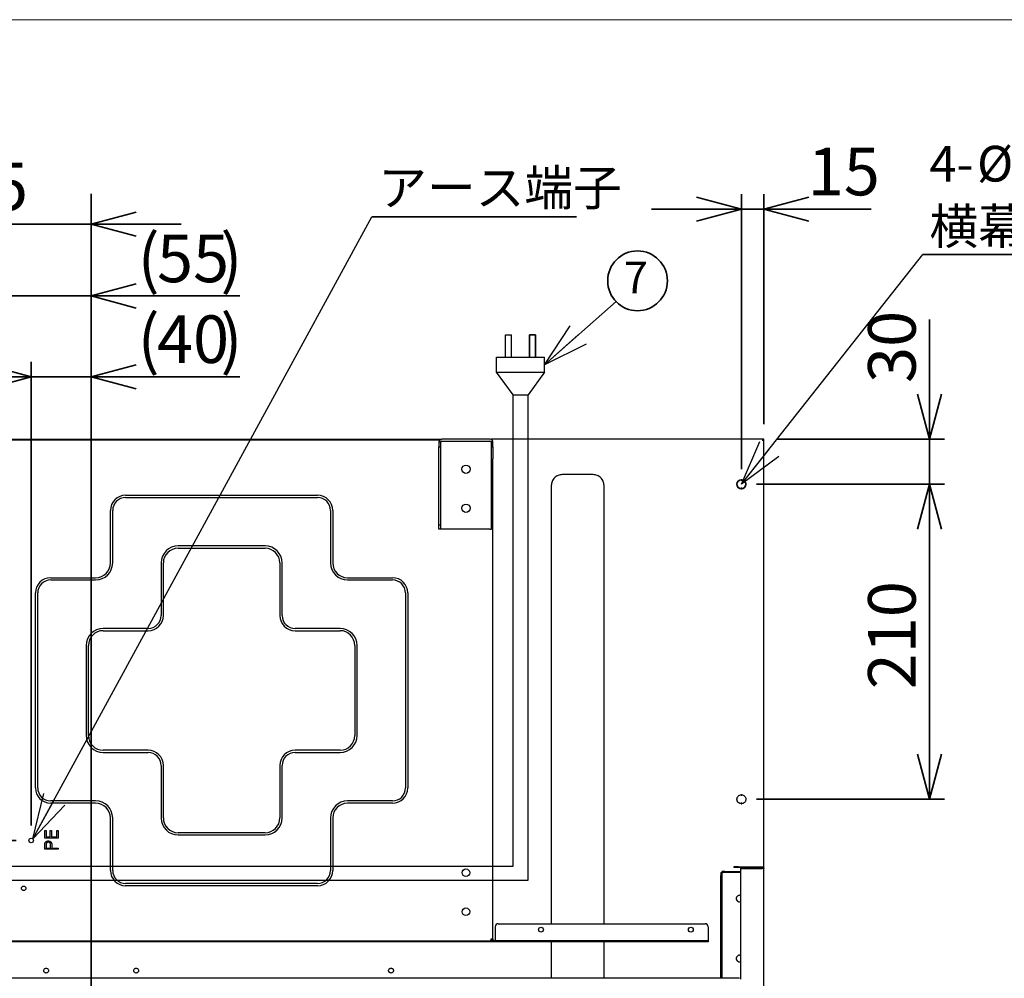
# Paper-space layout 'ﾓﾃﾞﾙ' of a CAD drawing. Units: millimetres. Extents: x 10 to 441, y 7 to 291.
# Drawn here: x 78 to 144, y 227 to 291 of the extents above; entities that cross this region are included whole.
import ezdxf

# ---------------------------------------------------------------- set-up
doc = ezdxf.new("R2010")
doc.units = ezdxf.units.MM
doc.styles.add('SLDTEXTSTYLE0', font='TXT', dxfattribs={"width": 0.7, "bigfont": 'bigfont'})
doc.styles.get("Standard").update_dxf_attribs({"font": 'txt', "bigfont": 'bigfont'})
doc.dimstyles.new('SLDDIMSTYLE0', dxfattribs={"dimtxt": 3.638021, "dimasz": 3, "dimexe": 0, "dimexo": 0.0625, "dimgap": 0.909505, "dimtad": 3, "dimdec": 1, "dimlfac": 10, "dimrnd": 1e-09, "dimzin": 12, "dimdsep": 46, "dimtxsty": 'SLDTEXTSTYLE0', "dimblk1": 'OPEN30', "dimblk2": 'OPEN30', "dimsah": 1, "dimcen": 0.09, "dimadec": 0, "dimazin": 3, "dimtfac": 1, "dimtdec": 1, "dimtofl": 0, "dimtmove": 0, "dimatfit": 3, "dimldrblk": 'OPEN30', "dimfxl": 1, "dimfrac": 2, "dimtolj": 1, "dimtzin": 12, "dimarcsym": 0})
doc.dimstyles.new('SLDDIMSTYLE2', dxfattribs={"dimtxt": 3.638021, "dimasz": 3, "dimexe": 0, "dimexo": 0.0625, "dimgap": 0.909505, "dimtad": 3, "dimdec": 1, "dimlfac": 10, "dimrnd": 1e-09, "dimzin": 12, "dimdsep": 46, "dimtxsty": 'SLDTEXTSTYLE0', "dimblk1": 'OPEN30', "dimblk2": 'OPEN30', "dimsah": 1, "dimcen": 0.09, "dimadec": 0, "dimazin": 3, "dimtfac": 1, "dimtdec": 1, "dimtmove": 0, "dimatfit": 0, "dimldrblk": 'OPEN30', "dimfxl": 1, "dimfrac": 2, "dimtolj": 1, "dimtzin": 12, "dimarcsym": 0})
doc.dimstyles.new('SLDDIMSTYLE7', dxfattribs={"dimtxt": 0.18, "dimasz": 3, "dimexe": 0, "dimexo": 0.0625, "dimgap": 0, "dimtad": 0, "dimtih": 1, "dimtoh": 1, "dimdec": 0, "dimrnd": 1e-09, "dimzin": 0, "dimdsep": 46, "dimtxsty": 'Standard', "dimblk1": 'OPEN30', "dimblk2": 'OPEN30', "dimsah": 1, "dimcen": 0.09, "dimadec": 0, "dimazin": 0, "dimtfac": 3, "dimtdec": 0, "dimtofl": 0, "dimtmove": 0, "dimatfit": 3, "dimldrblk": 'OPEN30', "dimfxl": 1, "dimfrac": 2, "dimtolj": 1, "dimtzin": 0, "dimarcsym": 0})
doc.dimstyles.new('SLDDIMSTYLE9', dxfattribs={"dimtxt": 3.638021, "dimasz": 3, "dimexe": 0, "dimexo": 0.0625, "dimgap": 0.909505, "dimtad": 3, "dimdec": 0, "dimlfac": 10, "dimrnd": 1e-09, "dimzin": 12, "dimdsep": 46, "dimtxsty": 'SLDTEXTSTYLE0', "dimblk1": 'OPEN30', "dimblk2": 'OPEN30', "dimsah": 1, "dimcen": 0.09, "dimadec": 0, "dimazin": 3, "dimtfac": 1, "dimtdec": 0, "dimtofl": 0, "dimtmove": 0, "dimatfit": 3, "dimldrblk": 'OPEN30', "dimfxl": 1, "dimfrac": 2, "dimtolj": 1, "dimtzin": 12, "dimarcsym": 0})

# ---------------------------------------------------------------- blocks, each defined once
blk = doc.blocks.new('様式_0')
at = {"lineweight": 18}
blk.add_line((402, 290.5), (0, 290.5), dxfattribs=at)
blk = doc.blocks.new('ﾌﾞﾛｯｸ1')
for p, q in [((350.23, 479.77), (350.23, 494.77)), ((350.23, 494.77), (354.23, 494.77)), ((354.23, 479.77), (354.23, 494.77)), ((344.23, 469.77), (344.23, 479.77)), ((344.23, 479.77), (376.23, 479.77)), ((350.23, 479.77), (354.23, 479.77)), ((376.23, 469.77), (376.23, 479.77)), ((355.23, 454.77), (344.23, 469.77)), ((344.23, 469.77), (376.23, 469.77)), ((376.23, 469.77), (365.23, 454.77)), ((355.23, 454.77), (365.23, 454.77)), ((355.23, 140.49), (355.23, 454.77)), ((365.23, 131.03), (365.23, 454.77)), ((17.9, 140.49), (355.23, 140.49)), ((17.9, 131.03), (365.23, 131.03))]:
    blk.add_line(p, q)
at = {"color": 179, "linetype": 'Continuous', "lineweight": 35}
for p, q in [((370.23, 494.77), (366.23, 494.77)), ((366.23, 479.77), (366.23, 494.77)), ((370.23, 479.77), (370.23, 494.77))]:
    blk.add_line(p, q, dxfattribs=at)
blk = doc.blocks.new('_Open30')
at = {"color": 0, "linetype": 'ByBlock', "lineweight": -2}
for p, q in [((-1, 0.267949), (0, 0)), ((0, 0), (-1, -0.267949)), ((0, 0), (-1, 0))]:
    blk.add_line(p, q, dxfattribs=at)
blk = doc.blocks.new('_D_21')
at = {"color": 179, "linetype": 'Continuous', "lineweight": 35}
for p, q in [((66.152, 246.897), (66.152, 278.236)), ((66.152, 277.236), (60.152, 277.236)), ((66.152, 277.236), (82.656, 277.236)), ((82.656, 277.236), (88.656, 277.236))]:
    blk.add_line(p, q, dxfattribs=at)
at = {"color": 179, "linetype": 'Continuous', "lineweight": 35, "xscale": 3, "yscale": 3}
blk.add_blockref('_Open30', (66.152, 277.236), dxfattribs=at)
at = {"color": 179, "linetype": 'Continuous', "lineweight": 35, "xscale": 3, "yscale": 3, "rotation": 180}
blk.add_blockref('_Open30', (82.656, 277.236), dxfattribs=at)
at = {"color": 179, "linetype": 'Continuous', "lineweight": 35, "insert": (71.229, 281.329), "char_height": 3.175, "attachment_point": 1, "style": 'SLDTEXTSTYLE0'}
blk.add_mtext('165', dxfattribs=at)
blk = doc.blocks.new('_D_22')
at = {"color": 179, "linetype": 'Continuous', "lineweight": 35}
for p, q in [((78.652, 237.147), (78.652, 268.06)), ((78.652, 267.06), (72.652, 267.06)), ((78.652, 267.06), (82.656, 267.06)), ((82.656, 267.06), (92.565, 267.06))]:
    blk.add_line(p, q, dxfattribs=at)
at = {"color": 179, "linetype": 'Continuous', "lineweight": 35, "xscale": 3, "yscale": 3}
blk.add_blockref('_Open30', (78.652, 267.06), dxfattribs=at)
at = {"color": 179, "linetype": 'Continuous', "lineweight": 35, "xscale": 3, "yscale": 3, "rotation": 180}
blk.add_blockref('_Open30', (82.656, 267.06), dxfattribs=at)
at = {"color": 179, "linetype": 'Continuous', "lineweight": 35, "char_height": 3.175, "attachment_point": 1, "style": 'SLDTEXTSTYLE0'}
for s, insert in [('(', (85.756, 271.153)), (')', (91.277, 271.153)), ('40', (87.044, 271.153))]:
    blk.add_mtext(s, dxfattribs=dict(at, insert=insert))
blk = doc.blocks.new('_D_23')
at = {"color": 179, "linetype": 'Continuous', "lineweight": 35}
for p, q in [((77.152, 234.957), (77.152, 273.446)), ((77.152, 272.446), (71.152, 272.446)), ((77.152, 272.446), (82.656, 272.446)), ((82.656, 272.446), (92.565, 272.446))]:
    blk.add_line(p, q, dxfattribs=at)
at = {"color": 179, "linetype": 'Continuous', "lineweight": 35, "xscale": 3, "yscale": 3}
blk.add_blockref('_Open30', (77.152, 272.446), dxfattribs=at)
at = {"color": 179, "linetype": 'Continuous', "lineweight": 35, "xscale": 3, "yscale": 3, "rotation": 180}
blk.add_blockref('_Open30', (82.656, 272.446), dxfattribs=at)
at = {"color": 179, "linetype": 'Continuous', "lineweight": 35, "char_height": 3.175, "attachment_point": 1, "style": 'SLDTEXTSTYLE0'}
for s, insert in [('(', (85.756, 276.539)), ('55', (87.044, 276.539)), (')', (91.277, 276.539))]:
    blk.add_mtext(s, dxfattribs=dict(at, insert=insert))
blk = doc.blocks.new('_D_28')
at = {"color": 179, "linetype": 'Continuous', "lineweight": 35}
for p, q in [((127.027, 259.897), (139.564, 259.897)), ((138.564, 259.897), (138.564, 238.897)), ((127.027, 238.897), (139.564, 238.897))]:
    blk.add_line(p, q, dxfattribs=at)
at = {"color": 179, "linetype": 'Continuous', "lineweight": 35, "xscale": 3, "yscale": 3}
for p, rotation in [((138.564, 259.897, -6.695), 90), ((138.564, 238.897, -6.695), 270)]:
    blk.add_blockref('_Open30', p, dxfattribs=dict(at, rotation=rotation))
at = {"color": 179, "linetype": 'Continuous', "lineweight": 35, "insert": (134.472, 246.222), "char_height": 3.175, "attachment_point": 1, "rotation": 90, "style": 'SLDTEXTSTYLE0'}
blk.add_mtext('210', dxfattribs=at)
blk = doc.blocks.new('_D_29')
at = {"color": 179, "linetype": 'Continuous', "lineweight": 35}
for p, q in [((138.564, 262.897), (138.564, 270.881)), ((128.427, 262.897), (139.564, 262.897)), ((138.564, 259.897), (138.564, 262.897)), ((127.027, 259.897), (139.564, 259.897)), ((138.564, 259.897), (138.564, 253.897))]:
    blk.add_line(p, q, dxfattribs=at)
at = {"color": 179, "linetype": 'Continuous', "lineweight": 35, "xscale": 3, "yscale": 3}
for p, rotation in [((138.564, 262.897, -6.695), 270), ((138.564, 259.897, -6.695), 90)]:
    blk.add_blockref('_Open30', p, dxfattribs=dict(at, rotation=rotation))
at = {"color": 179, "linetype": 'Continuous', "lineweight": 35, "insert": (134.472, 266.648), "char_height": 3.175, "attachment_point": 1, "rotation": 90, "style": 'SLDTEXTSTYLE0'}
blk.add_mtext('30', dxfattribs=at)
blk = doc.blocks.new('_D_30')
at = {"color": 179, "linetype": 'Continuous', "lineweight": 35}
for p, q in [((126.027, 260.897), (126.027, 279.236)), ((127.527, 263.897), (127.527, 279.236)), ((126.027, 278.236), (120.027, 278.236)), ((127.527, 278.236), (126.027, 278.236)), ((127.527, 278.236), (134.681, 278.236))]:
    blk.add_line(p, q, dxfattribs=at)
at = {"color": 179, "linetype": 'Continuous', "lineweight": 35, "xscale": 3, "yscale": 3}
blk.add_blockref('_Open30', (126.027, 278.236, -6.695), dxfattribs=at)
at = {"color": 179, "linetype": 'Continuous', "lineweight": 35, "xscale": 3, "yscale": 3, "rotation": 180}
blk.add_blockref('_Open30', (127.527, 278.236, -6.695), dxfattribs=at)
at = {"color": 179, "linetype": 'Continuous', "lineweight": 35, "insert": (130.448, 282.329), "char_height": 3.175, "attachment_point": 1, "style": 'SLDTEXTSTYLE0'}
blk.add_mtext('15', dxfattribs=at)
blk = doc.blocks.new('_D_31')
at = {"color": 179, "linetype": 'Continuous', "lineweight": 35}
for p, q in [((55.202, 262.897), (29.711, 262.897)), ((30.711, 236.147), (30.711, 262.897)), ((77.652, 236.147), (29.711, 236.147))]:
    blk.add_line(p, q, dxfattribs=at)
at = {"color": 179, "linetype": 'Continuous', "lineweight": 35, "xscale": 3, "yscale": 3}
for p, rotation in [((30.711, 262.897, -6.695), 90), ((30.711, 236.147, -6.695), 270)]:
    blk.add_blockref('_Open30', p, dxfattribs=dict(at, rotation=rotation))
at = {"color": 179, "linetype": 'Continuous', "lineweight": 35, "char_height": 3.175, "attachment_point": 1, "rotation": 90, "style": 'SLDTEXTSTYLE0'}
for s, insert in [(')', (26.618, 252.697)), ('268', (26.618, 246.347)), ('(', (26.618, 245.059))]:
    blk.add_mtext(s, dxfattribs=dict(at, insert=insert))
blk = doc.blocks.new('SW_NOTE_0_51')
at = {"color": 0, "linetype": 'Continuous', "lineweight": 35}
blk.add_circle((1.435, 1.38), 1.991, dxfattribs=at)
at = {"color": 0, "linetype": 'Continuous', "lineweight": 35, "insert": (1.325, 2.666), "char_height": 2.117, "attachment_point": 2, "style": 'SLDTEXTSTYLE0'}
blk.add_mtext('7', dxfattribs=at)
blk = doc.blocks.new('SW_NOTE_0_52')
at = {"color": 0, "linetype": 'Continuous', "lineweight": 35}
blk.add_line((13.657, 0), (0, 0), dxfattribs=at)
at = {"color": 0, "linetype": 'Continuous', "lineweight": 35, "insert": (0.425, 3.13), "char_height": 2.3813, "attachment_point": 1, "style": 'SLDTEXTSTYLE0'}
blk.add_mtext('アース端子', dxfattribs=at)
blk = doc.blocks.new('SW_NOTE_0_53')
at = {"color": 0, "linetype": 'Continuous', "lineweight": 35}
blk.add_line((28.213, 0), (0, 0), dxfattribs=at)
at = {"color": 0, "linetype": 'Continuous', "lineweight": 35, "attachment_point": 1, "style": 'SLDTEXTSTYLE0'}
for s, insert, char_height in [('4-', (0.433, 7.252), 2.3813), ('%%c', (3.608, 7.252), 2.3813), ('6', (6.624, 7.252), 2.381), ('横幕板取付穴（HP）\u3000', (0.433, 3.077), 2.38125)]:
    blk.add_mtext(s, dxfattribs=dict(at, insert=insert, char_height=char_height))

psp = doc.layouts.new('ﾓﾃﾞﾙ')

# ---------------------------------------------------------------- linework, layer by layer
at = {"color": 179, "linetype": 'Continuous', "lineweight": 35}
psp.add_line((82.656, 279.254), (82.656, 200.981), dxfattribs=at)
at = {"color": 7, "linetype": 'Continuous', "lineweight": 25}
for p, q in [((59.252, 262.897), (106.052, 262.897)), ((105.909, 262.837), (59.395, 262.837)), ((105.852, 262.697), (105.852, 262.397)), ((105.972, 262.697), (105.852, 262.697)), ((105.972, 262.397), (105.972, 262.697)), ((109.252, 262.897), (106.052, 262.897)), ((106.052, 262.777), (109.252, 262.777)), ((127.427, 262.897), (109.302, 262.897)), ((109.302, 262.89), (109.302, 262.897)), ((109.452, 262.697), (109.332, 262.697)), ((109.332, 262.697), (109.332, 262.397)), ((109.452, 262.397), (109.452, 262.697)), ((122.352, 262.897), (122.352, 262.897)), ((122.952, 262.897), (122.952, 262.897)), ((127.427, 262.897), (127.427, 262.797)), ((127.527, 234.397), (127.527, 262.897)), ((105.852, 262.397), (105.972, 262.397)), ((105.852, 261.597), (105.852, 262.397)), ((105.972, 261.597), (105.972, 262.397)), ((109.332, 262.397), (109.452, 262.397)), ((109.332, 262.397), (109.332, 261.597)), ((109.452, 262.397), (109.452, 261.597)), ((105.852, 257.197), (105.852, 261.597)), ((105.972, 257.197), (105.972, 261.597)), ((109.332, 261.597), (109.332, 257.197)), ((109.452, 257.197), (109.452, 261.597)), ((116.145, 260.535), (114.059, 260.535)), ((126.002, 260.147), (126.002, 260.195)), ((126.052, 260.147), (126.002, 260.147)), ((126.052, 260.195), (126.052, 260.147)), ((126.052, 260.195), (126.052, 260.147)), ((113.344, 259.82), (113.344, 230.597)), ((116.861, 230.597), (116.861, 259.82)), ((126.002, 259.598), (126.002, 259.647)), ((126.002, 259.647), (126.052, 259.647)), ((126.002, 259.598), (126.002, 259.647)), ((126.052, 259.647), (126.052, 259.598)), ((84.952, 259.162), (97.752, 259.162)), ((84.952, 259.012), (97.752, 259.012)), ((83.937, 254.647), (83.937, 258.147)), ((84.087, 254.647), (84.087, 258.147)), ((98.617, 258.147), (98.617, 254.647)), ((98.767, 258.147), (98.767, 254.647)), ((105.852, 257.197), (105.972, 257.197)), ((105.852, 256.897), (105.852, 257.197)), ((105.972, 256.897), (105.852, 256.897)), ((105.972, 256.897), (105.972, 257.197)), ((106.052, 256.897), (105.972, 256.897)), ((109.252, 256.897), (106.052, 256.897)), ((109.252, 256.897), (109.332, 256.897)), ((109.332, 257.197), (109.452, 257.197)), ((109.332, 257.197), (109.332, 256.897)), ((109.452, 256.897), (109.332, 256.897)), ((109.452, 256.897), (109.452, 257.197)), ((109.452, 229.577), (109.452, 256.897)), ((94.252, 255.782), (88.452, 255.782)), ((88.452, 255.632), (94.252, 255.632)), ((87.317, 254.647), (87.317, 251.147)), ((87.467, 251.147), (87.467, 254.647)), ((95.237, 254.647), (95.237, 251.147)), ((95.387, 251.147), (95.387, 254.647)), ((79.952, 253.662), (82.952, 253.662)), ((79.952, 253.512), (82.952, 253.512)), ((99.752, 253.662), (102.752, 253.662)), ((99.752, 253.512), (102.752, 253.512)), ((78.937, 239.647), (78.937, 252.647)), ((79.087, 239.647), (79.087, 252.647)), ((103.617, 252.647), (103.617, 239.647)), ((103.767, 252.647), (103.767, 239.647)), ((86.452, 250.282), (83.452, 250.282)), ((99.252, 250.282), (96.252, 250.282)), ((83.452, 250.132), (86.452, 250.132)), ((96.252, 250.132), (99.252, 250.132)), ((82.317, 249.147), (82.317, 243.147)), ((82.467, 243.147), (82.467, 249.147)), ((100.237, 249.147), (100.237, 243.147)), ((100.387, 243.147), (100.387, 249.147)), ((86.452, 242.162), (83.452, 242.162)), ((83.452, 242.012), (86.452, 242.012)), ((99.252, 242.162), (96.252, 242.162)), ((96.252, 242.012), (99.252, 242.012)), ((87.317, 241.147), (87.317, 237.647)), ((87.467, 237.647), (87.467, 241.147)), ((95.237, 241.147), (95.237, 237.647)), ((95.387, 237.647), (95.387, 241.147)), ((126.002, 239.147), (126.002, 239.195)), ((126.052, 239.147), (126.002, 239.147)), ((126.052, 239.195), (126.052, 239.147)), ((126.052, 239.195), (126.052, 239.147)), ((82.952, 238.782), (79.952, 238.782)), ((82.952, 238.632), (79.952, 238.632)), ((102.752, 238.782), (99.752, 238.782)), ((102.752, 238.632), (99.752, 238.632)), ((126.002, 238.598), (126.002, 238.647)), ((126.002, 238.647), (126.052, 238.647)), ((126.002, 238.598), (126.002, 238.647)), ((126.052, 238.647), (126.052, 238.598)), ((83.937, 234.147), (83.937, 237.647)), ((84.087, 234.147), (84.087, 237.647)), ((98.617, 237.647), (98.617, 234.147)), ((98.767, 237.647), (98.767, 234.147)), ((79.552, 236.804), (79.645, 236.804)), ((79.552, 236.297), (79.552, 236.804)), ((79.645, 236.804), (79.645, 236.377)), ((79.922, 236.804), (80.014, 236.804)), ((79.922, 236.377), (79.922, 236.804)), ((80.014, 236.804), (80.014, 236.377)), ((80.36, 236.804), (80.452, 236.804)), ((80.36, 236.377), (80.36, 236.804)), ((80.452, 236.804), (80.452, 236.297)), ((94.252, 236.662), (88.452, 236.662)), ((88.452, 236.512), (94.252, 236.512)), ((80.452, 236.297), (79.552, 236.297)), ((79.645, 236.377), (79.922, 236.377)), ((79.645, 235.803), (79.645, 235.639)), ((79.945, 235.639), (79.947, 235.796)), ((80.014, 236.377), (80.36, 236.377)), ((79.552, 235.558), (79.552, 235.735)), ((80.452, 235.558), (79.552, 235.558)), ((79.645, 235.639), (79.945, 235.639)), ((80.037, 235.703), (80.037, 235.639)), ((80.037, 235.639), (80.452, 235.639)), ((80.452, 235.639), (80.452, 235.558)), ((124.647, 234.017), (124.647, 233.817)), ((124.647, 234.017), (124.707, 234.017)), ((124.647, 226.957), (124.647, 233.817)), ((124.907, 234.077), (124.707, 234.077)), ((124.707, 234.077), (124.707, 234.017)), ((124.707, 234.017), (124.707, 233.817)), ((124.907, 234.017), (124.707, 234.017)), ((124.707, 233.817), (124.707, 226.957)), ((124.907, 234.077), (125.967, 234.077)), ((125.967, 234.017), (124.907, 234.017)), ((125.527, 234.397), (125.527, 234.337)), ((125.827, 234.397), (127.408, 234.397)), ((127.408, 234.337), (125.827, 234.337)), ((125.967, 234.277), (125.967, 226.903)), ((126.027, 234.277), (127.407, 234.277)), ((126.217, 234.337), (126.217, 234.277)), ((127.413, 234.396), (127.447, 234.396)), ((127.527, 234.397), (127.467, 234.397)), ((127.527, 225.517), (127.527, 234.277)), ((97.752, 233.282), (84.952, 233.282)), ((97.752, 233.132), (84.952, 233.132)), ((125.897, 232.497), (125.967, 232.485)), ((109.802, 230.597), (123.602, 230.597)), ((109.602, 230.397), (109.602, 229.517)), ((123.802, 230.397), (123.802, 229.517)), ((55.99, 229.457), (109.315, 229.457)), ((109.203, 229.397), (56.102, 229.397)), ((109.362, 229.397), (109.203, 229.397)), ((109.315, 229.457), (109.332, 229.457)), ((109.323, 229.517), (109.332, 229.517)), ((109.332, 229.577), (109.452, 229.577)), ((109.332, 229.457), (109.332, 229.517)), ((109.362, 229.457), (109.332, 229.457)), ((123.802, 229.457), (109.362, 229.457)), ((123.802, 229.397), (109.362, 229.397)), ((109.602, 229.517), (109.602, 229.457)), ((113.344, 229.397), (113.344, 226.957)), ((116.861, 226.957), (116.861, 229.397)), ((123.802, 229.517), (123.802, 229.457)), ((123.802, 229.457), (123.802, 229.397)), ((125.897, 228.497), (125.967, 228.485)), ((125.896, 226.957), (39.408, 226.957))]:
    psp.add_line(p, q, dxfattribs=at)
for centre, radius in [((107.652, 260.897), 0.275), ((107.652, 258.297), 0.275), ((78.652, 236.147), 0.15), ((107.652, 233.997), 0.25), ((78.152, 232.957), 0.15), ((107.652, 231.397), 0.25), ((112.652, 230.197), 0.16), ((122.652, 230.197), 0.16)]:
    psp.add_circle(centre, radius, dxfattribs=at)
at = {"color": 179, "linetype": 'Continuous', "lineweight": 35}
psp.add_circle((126.027, 259.897), 0.3, dxfattribs=at)
at = {"color": 7, "linetype": 'Continuous', "lineweight": 25}
for centre, radius, start, end in [((106.052, 262.697), 0.2, 90, 180), ((106.052, 262.697), 0.08, 90, 180), ((109.252, 262.697), 0.2, 0, 90), ((109.252, 262.697), 0.08, 0, 90), ((126.027, 259.897), 0.3, 89.99957, 94.78048), ((126.027, 259.897), 0.3, 85.21964, 90.00018), ((126.027, 259.896), 0.3, 265.21964, 270.00018), ((126.027, 259.896), 0.3, 269.99957, 274.78048), ((84.952, 258.147), 1.015, 90, 180), ((84.952, 258.147), 0.865, 90, 180), ((97.752, 258.147), 1.015, 360, 90), ((97.752, 258.147), 0.865, 360, 90), ((88.452, 254.647), 1.135, 90, 180), ((88.452, 254.647), 0.985, 90, 180), ((94.252, 254.647), 1.135, 360, 90), ((94.252, 254.647), 0.985, 360, 90), ((82.952, 254.647), 1.135, 270, 0), ((82.952, 254.647), 0.985, 270, 0), ((99.752, 254.647), 1.135, 180, 270), ((99.752, 254.647), 0.985, 180, 270), ((79.952, 252.647), 1.015, 90, 180), ((79.952, 252.647), 0.865, 90, 180), ((102.752, 252.647), 1.015, 360, 90), ((102.752, 252.647), 0.865, 360, 90), ((86.452, 251.147), 0.865, 270, 360), ((86.452, 251.147), 1.015, 270, 360), ((96.252, 251.147), 1.015, 180, 270), ((96.252, 251.147), 0.865, 180, 270), ((83.452, 249.147), 1.135, 90, 180), ((99.252, 249.147), 1.135, 360, 90), ((83.452, 249.147), 0.985, 90, 180), ((99.252, 249.147), 0.985, 360, 90), ((83.452, 243.147), 1.135, 180, 270), ((83.452, 243.147), 0.985, 180, 270), ((99.252, 243.147), 1.135, 270, 0), ((99.252, 243.147), 0.985, 270, 0), ((86.452, 241.147), 1.015, 360, 90), ((86.452, 241.147), 0.865, 360, 90), ((96.252, 241.147), 1.015, 90, 180), ((96.252, 241.147), 0.865, 90, 180), ((79.952, 239.647), 1.015, 180, 270), ((79.952, 239.647), 0.865, 180, 270), ((102.752, 239.647), 0.865, 270, 360), ((102.752, 239.647), 1.015, 270, 0), ((126.027, 238.897), 0.3, 89.99957, 94.78048), ((126.027, 238.897), 0.3, 85.21963, 90.00018), ((82.952, 237.647), 1.135, 360, 90), ((82.952, 237.647), 0.985, 360, 90), ((99.752, 237.647), 1.135, 90, 180), ((99.752, 237.647), 0.985, 90, 180), ((126.027, 238.896), 0.3, 265.21963, 270.00018), ((126.027, 238.896), 0.3, 269.99957, 274.78048), ((88.452, 237.647), 1.135, 180, 270), ((88.452, 237.647), 0.985, 180, 270), ((94.252, 237.647), 1.135, 270, 0), ((94.252, 237.647), 0.985, 270, 0), ((84.952, 234.147), 1.015, 180, 270), ((84.952, 234.147), 0.865, 180, 270), ((97.752, 234.147), 0.865, 270, 360), ((97.752, 234.147), 1.015, 270, 0), ((125.897, 232.277), 0.22, 90, 288.553), ((109.802, 230.397), 0.2, 90, 180), ((123.602, 230.397), 0.2, 0, 90), ((125.897, 228.277), 0.22, 90, 288.553)]:
    psp.add_arc(centre, radius, start, end, dxfattribs=at)
for points in [[(127.527, 262.897), (127.526, 262.897), (127.523, 262.897), (127.5, 262.897), (127.467, 262.897), (127.44, 262.897), (127.427, 262.897)], [(126.027, 259.597), (125.988, 259.601), (125.91, 259.61), (125.81, 259.679), (125.743, 259.779), (125.719, 259.897), (125.743, 260.014), (125.81, 260.114), (125.91, 260.183), (125.988, 260.192), (126.027, 260.197)], [(126.027, 260.197), (126.067, 260.192), (126.145, 260.183), (126.245, 260.114), (126.312, 260.014), (126.335, 259.897), (126.312, 259.779), (126.245, 259.679), (126.145, 259.61), (126.067, 259.601), (126.027, 259.597)], [(126.027, 238.597), (125.988, 238.601), (125.91, 238.61), (125.81, 238.679), (125.743, 238.779), (125.719, 238.897), (125.743, 239.014), (125.81, 239.114), (125.91, 239.183), (125.988, 239.192), (126.027, 239.197)], [(126.027, 239.197), (126.067, 239.192), (126.145, 239.183), (126.245, 239.114), (126.312, 239.014), (126.335, 238.897), (126.312, 238.779), (126.245, 238.679), (126.145, 238.61), (126.067, 238.601), (126.027, 238.597)], [(125.827, 234.397), (125.788, 234.397), (125.709, 234.397), (125.61, 234.397), (125.541, 234.397), (125.532, 234.397), (125.527, 234.397)], [(125.827, 234.337), (125.788, 234.337), (125.709, 234.337), (125.61, 234.337), (125.541, 234.337), (125.532, 234.337), (125.527, 234.337)], [(125.967, 234.277), (125.968, 234.277), (125.97, 234.277), (125.984, 234.277), (126.004, 234.277), (126.019, 234.277), (126.027, 234.277)], [(127.407, 234.397), (127.415, 234.397), (127.431, 234.397), (127.451, 234.397), (127.465, 234.397), (127.466, 234.397), (127.467, 234.397)], [(127.527, 234.277), (127.525, 234.277), (127.522, 234.277), (127.494, 234.277), (127.454, 234.277), (127.423, 234.277), (127.407, 234.277)], [(127.408, 234.397), (127.424, 234.395), (127.455, 234.391), (127.494, 234.363), (127.522, 234.323), (127.526, 234.292), (127.527, 234.277)], [(127.408, 234.337), (127.416, 234.336), (127.431, 234.334), (127.451, 234.32), (127.465, 234.3), (127.466, 234.284), (127.467, 234.277)], [(79.652, 227.307), (79.631, 227.309), (79.589, 227.314), (79.536, 227.351), (79.501, 227.404), (79.488, 227.467), (79.501, 227.529), (79.536, 227.582), (79.589, 227.619), (79.631, 227.624), (79.652, 227.627)], [(79.652, 227.627), (79.673, 227.624), (79.715, 227.619), (79.768, 227.582), (79.804, 227.529), (79.816, 227.467), (79.804, 227.404), (79.768, 227.351), (79.715, 227.314), (79.673, 227.309), (79.652, 227.307)], [(85.652, 227.307), (85.631, 227.309), (85.589, 227.314), (85.536, 227.351), (85.501, 227.404), (85.488, 227.467), (85.501, 227.529), (85.536, 227.582), (85.589, 227.619), (85.631, 227.624), (85.652, 227.627)], [(85.652, 227.627), (85.673, 227.624), (85.715, 227.619), (85.768, 227.582), (85.804, 227.529), (85.816, 227.467), (85.804, 227.404), (85.768, 227.351), (85.715, 227.314), (85.673, 227.309), (85.652, 227.307)], [(102.652, 227.307), (102.631, 227.309), (102.589, 227.314), (102.536, 227.351), (102.501, 227.404), (102.488, 227.467), (102.501, 227.529), (102.536, 227.582), (102.589, 227.619), (102.631, 227.624), (102.652, 227.627)], [(102.652, 227.627), (102.673, 227.624), (102.715, 227.619), (102.768, 227.582), (102.804, 227.529), (102.816, 227.467), (102.804, 227.404), (102.768, 227.351), (102.715, 227.314), (102.673, 227.309), (102.652, 227.307)]]:
    psp.add_open_spline(points, degree=3, dxfattribs=at)
for points, knots in [([(114.059, 260.535), (113.969, 260.525), (113.831, 260.511), (113.664, 260.421), (113.55, 260.329), (113.457, 260.215), (113.368, 260.048), (113.353, 259.91), (113.344, 259.82)], [0, 0, 0, 0, 0.2394568, 0.3683607, 0.5, 0.6316393, 0.7605432, 1, 1, 1, 1]), ([(116.861, 259.82), (116.851, 259.91), (116.836, 260.048), (116.747, 260.215), (116.655, 260.329), (116.54, 260.421), (116.374, 260.511), (116.235, 260.525), (116.145, 260.535)], [0, 0, 0, 0, 0.239457, 0.368361, 0.5, 0.631639, 0.760543, 1, 1, 1, 1]), ([(79.552, 235.735), (79.552, 235.747), (79.552, 235.77), (79.553, 235.803), (79.554, 235.834), (79.556, 235.861), (79.557, 235.885), (79.56, 235.906), (79.562, 235.924), (79.565, 235.935), (79.566, 235.94)], [0, 0, 0, 0, 0.176956, 0.339055, 0.486318, 0.618781, 0.735619, 0.838742, 0.926457, 1, 1, 1, 1]), ([(79.566, 235.94), (79.568, 235.946), (79.571, 235.958), (79.578, 235.976), (79.586, 235.993), (79.595, 236.009), (79.605, 236.024), (79.617, 236.038), (79.63, 236.052), (79.644, 236.064), (79.66, 236.075), (79.676, 236.085), (79.693, 236.093), (79.711, 236.1), (79.731, 236.105), (79.751, 236.109), (79.772, 236.112), (79.786, 236.112), (79.794, 236.112)], [0, 0, 0, 0, 0.062468, 0.1234639, 0.1833718, 0.2431011, 0.302062, 0.3616322, 0.4221706, 0.4832471, 0.5448543, 0.6059697, 0.6679554, 0.7300422, 0.7945949, 0.8603755, 0.9289226, 1, 1, 1, 1]), ([(79.794, 236.031), (79.787, 236.031), (79.772, 236.03), (79.751, 236.025), (79.731, 236.017), (79.712, 236.006), (79.695, 235.993), (79.681, 235.977), (79.669, 235.959), (79.661, 235.942), (79.656, 235.927), (79.653, 235.915), (79.651, 235.9), (79.648, 235.884), (79.647, 235.866), (79.645, 235.847), (79.645, 235.826), (79.645, 235.811), (79.645, 235.803)], [0, 0, 0, 0, 0.0700344, 0.1392198, 0.2081697, 0.2788421, 0.3496461, 0.4184313, 0.4876778, 0.55747, 0.595384, 0.6380122, 0.6859546, 0.73822, 0.7961298, 0.8585354, 0.9266675, 1, 1, 1, 1]), ([(79.794, 236.112), (79.801, 236.112), (79.816, 236.112), (79.837, 236.109), (79.857, 236.106), (79.876, 236.1), (79.894, 236.093), (79.912, 236.085), (79.928, 236.076), (79.943, 236.064), (79.957, 236.052), (79.97, 236.038), (79.982, 236.023), (79.993, 236.007), (80.002, 235.99), (80.01, 235.972), (80.017, 235.953), (80.02, 235.939), (80.022, 235.932)], [0, 0, 0, 0, 0.070119, 0.137192, 0.202016, 0.264631, 0.326117, 0.38601, 0.445812, 0.505298, 0.564633, 0.624283, 0.683902, 0.743953, 0.805388, 0.868388, 0.933084, 1, 1, 1, 1]), ([(79.947, 235.796), (79.947, 235.804), (79.947, 235.819), (79.946, 235.84), (79.944, 235.86), (79.943, 235.879), (79.94, 235.895), (79.938, 235.911), (79.934, 235.924), (79.929, 235.94), (79.921, 235.957), (79.909, 235.976), (79.894, 235.992), (79.877, 236.006), (79.858, 236.017), (79.838, 236.025), (79.816, 236.03), (79.801, 236.031), (79.794, 236.031)], [0, 0, 0, 0, 0.072523, 0.140004, 0.203018, 0.260521, 0.313725, 0.361512, 0.405347, 0.444587, 0.516844, 0.586461, 0.655443, 0.724726, 0.794017, 0.861667, 0.930126, 1, 1, 1, 1]), ([(80.022, 235.932), (80.023, 235.927), (80.026, 235.914), (80.029, 235.894), (80.031, 235.87), (80.033, 235.843), (80.035, 235.813), (80.036, 235.779), (80.037, 235.742), (80.037, 235.717), (80.037, 235.703)], [0, 0, 0, 0, 0.075173, 0.164746, 0.268017, 0.385912, 0.517789, 0.663691, 0.824413, 1, 1, 1, 1]), ([(124.707, 234.017), (124.708, 234.011), (124.71, 234), (124.726, 233.985), (124.746, 233.97), (124.761, 233.961), (124.767, 233.957)], [0, 0, 0, 0, 0.274281, 0.529253, 0.784171, 1, 1, 1, 1]), ([(124.707, 234.017), (124.713, 234.015), (124.723, 234.013), (124.739, 233.998), (124.754, 233.978), (124.763, 233.963), (124.767, 233.957)], [0, 0, 0, 0, 0.274281, 0.529253, 0.784171, 1, 1, 1, 1]), ([(126.648, 234.337), (126.663, 234.329), (126.69, 234.314), (126.705, 234.288), (126.711, 234.277)], [0, 0, 0, 0, 0.564839, 1, 1, 1, 1]), ([(127.482, 234.395), (127.484, 234.395), (127.497, 234.395), (127.514, 234.396), (127.526, 234.396), (127.527, 234.396), (127.527, 234.397)], [0, 0, 0, 0, 0.094077, 0.568016, 0.788902, 1, 1, 1, 1]), ([(109.315, 229.457), (109.315, 229.457), (109.315, 229.46), (109.317, 229.472), (109.318, 229.481), (109.321, 229.503), (109.323, 229.516), (109.328, 229.545), (109.33, 229.561), (109.332, 229.577)], [0, 0, 0, 0, 0.25, 0.25, 0.5, 0.5, 0.75, 0.75, 1, 1, 1, 1]), ([(109.392, 229.577), (109.392, 229.561), (109.386, 229.546), (109.364, 229.523), (109.349, 229.517), (109.332, 229.517)], [0, 0, 0, 0, 0.5, 0.5, 1, 1, 1, 1]), ([(109.452, 229.577), (109.452, 229.561), (109.449, 229.545), (109.437, 229.516), (109.428, 229.503), (109.406, 229.481), (109.393, 229.472), (109.364, 229.46), (109.348, 229.457), (109.332, 229.457)], [0, 0, 0, 0, 0.25, 0.25, 0.5, 0.5, 0.75, 0.75, 1, 1, 1, 1])]:
    psp.add_open_spline(points, degree=3, knots=knots, dxfattribs=at)

# ---------------------------------------------------------------- block references
psp.add_blockref('様式_0', (9.796, 0.366))
at = {"color": 179, "linetype": 'Continuous', "lineweight": 35}
for name, p in [('SW_NOTE_0_53', (138.131, 275.204)), ('SW_NOTE_0_52', (101.376, 277.73)), ('SW_NOTE_0_51', (117.66, 272.075))]:
    psp.add_blockref(name, p, dxfattribs=at)
at = {"color": 7, "linetype": 'Continuous', "xscale": 0.1, "yscale": 0.1, "zscale": 0.1}
psp.add_blockref('ﾌﾞﾛｯｸ1', (75.274, 220.388), dxfattribs=at)

# ---------------------------------------------------------------- dimensions: what is measured, and where the dimension line sits
at = {"color": 179, "linetype": 'Continuous', "lineweight": 35}
for base, p1, p2, picture, middle in [((126.027, 278.236), (127.527, 262.897), (126.027, 259.897), '_D_30', (132.564, 278.236)), ((82.656, 277.236), (66.152, 245.897), (82.656, 279.254), '_D_21', (74.404, 277.236))]:
    dim = psp.add_linear_dim(base=base, p1=p1, p2=p2, dimstyle='SLDDIMSTYLE2', dxfattribs=at)
    dim.commit()
    dim.dimension.update_dxf_attribs({"geometry": picture, "text_midpoint": middle, "dimtype": 160})
for base, p1, picture, middle in [((82.656, 272.446), (77.152, 233.957), '_D_23', (89.161, 272.446)), ((82.656, 267.06), (78.652, 236.147), '_D_22', (89.161, 267.06))]:
    dim = psp.add_linear_dim(base=base, p1=p1, p2=(82.656, 279.254), text='(<>)', dimstyle='SLDDIMSTYLE2', dxfattribs=at)
    dim.commit()
    dim.dimension.update_dxf_attribs({"geometry": picture, "text_midpoint": middle, "dimtype": 160})
for base, p2, dimstyle, picture, middle in [((138.564, 262.897), (127.427, 262.897), 'SLDDIMSTYLE2', '_D_29', (138.564, 268.764)), ((138.564, 238.897), (126.027, 238.897), 'SLDDIMSTYLE0', '_D_28', (138.564, 249.397))]:
    dim = psp.add_linear_dim(base=base, p1=(126.027, 259.897), p2=p2, angle=90, dimstyle=dimstyle, dxfattribs=at)
    dim.commit()
    dim.dimension.update_dxf_attribs({"geometry": picture, "text_midpoint": middle, "dimtype": 160})
dim = psp.add_linear_dim(base=(30.711004287, 262.89651142), p1=(78.652300499, 236.14651142), p2=(56.202300499, 262.89651142), angle=90, text='(<>)', dimstyle='SLDDIMSTYLE9', dxfattribs=at)
dim.commit()
dim.dimension.update_dxf_attribs({"geometry": '_D_31', "text_midpoint": (30.711004287, 249.52151142), "dimtype": 160})

# ---------------------------------------------------------------- leaders
for points in [[(78.762, 236.249), (101.376, 277.73)], [(126.027, 259.897), (138.131, 275.204)], [(112.897, 267.857), (117.66, 272.075)]]:
    psp.add_leader(points, dimstyle='SLDDIMSTYLE7', dxfattribs=at)

doc.saveas('drawing.dxf')
